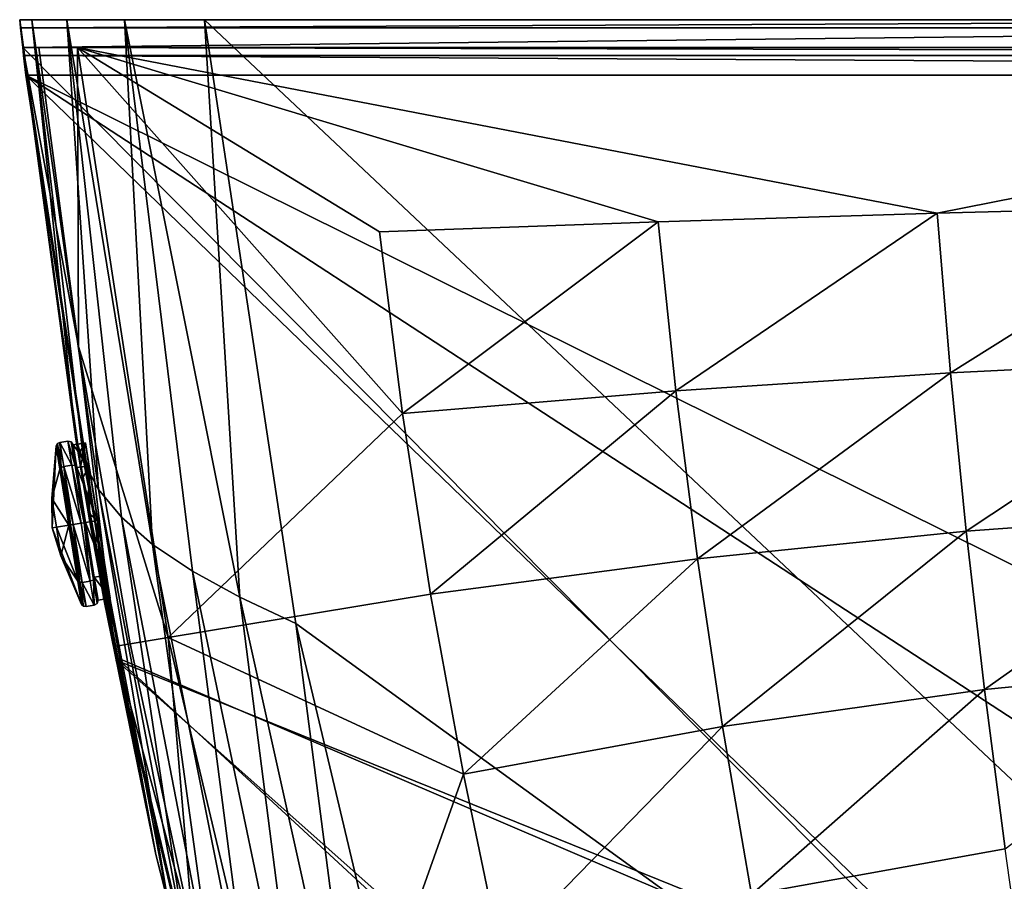
# Model space of a CAD drawing. Extents: x -190 to 190, y -420 to 0.
# Drawn here: x -190 to -83, y -93 to 0 of the extents above; entities that cross this region are included whole.
import ezdxf

# ---------------------------------------------------------------- set-up
doc = ezdxf.new("R2010")
doc.units = 0
doc.header["$MEASUREMENT"] = 0
for name, color, linetype in [('LAYER00001', 7, 'Continuous'), ('LAYER00002', 7, 'Continuous'), ('LAYER00006', 7, 'Continuous')]:
    doc.layers.add(name, color=color, linetype=linetype)

msp = doc.modelspace()

# ---------------------------------------------------------------- linework, layer by layer
at = {"layer": 'LAYER00001', "color": 7}
for points in [[(-190.01, 0, 985), (-189.69, -3, 988), (-189.92, -0.88, 987.12)], [(-190.01, 0, 985), (-183.93, -45.38, 904.63), (-189.69, -3, 988)], [(-188.69, 0, 763.71), (-183.93, -45.38, 904.63), (-190.01, 0, 985)], [(-184.9, 0, 542.14), (-190.01, 0, 985), (0, 0, 985)], [(-190.01, 0, 985), (-184.9, 0, 542.14), (-188.69, 0, 763.71)], [(-190.01, 0, 985), (-189.92, -0.88, 987.12), (0, 0, 985)], [(0, 0, 985), (-189.92, -0.88, 987.12), (0, -0.88, 987.12)], [(-184.9, 0, 542.14), (-181.47, -50.83, 677.22), (-188.69, 0, 763.71)], [(-183.93, -45.38, 904.63), (-188.69, 0, 763.71), (-183.06, -47.89, 791.68)], [(-188.69, 0, 763.71), (-181.47, -50.83, 677.22), (-183.06, -47.89, 791.68)], [(-178.66, 0, 320.74), (-175.63, -56.79, 446.8), (-184.9, 0, 542.14)], [(-181.47, -50.83, 677.22), (-184.9, 0, 542.14), (-178.99, -53.84, 562.1)], [(-184.9, 0, 542.14), (-175.63, -56.79, 446.8), (-178.99, -53.84, 562.1)], [(0, 0, 100), (-184.9, 0, 542.14), (0, 0, 985)], [(-184.9, 0, 542.14), (0, 0, 100), (-178.66, 0, 320.74)], [(-178.66, 0, 320.74), (-166.21, -62.5, 215.78), (-171.33, -59.68, 330.95)], [(-175.63, -56.79, 446.8), (-178.66, 0, 320.74), (-171.33, -59.68, 330.95)], [(-166.21, -62.5, 215.78), (-178.66, 0, 320.74), (-170, 0, 100)], [(-178.66, 0, 320.74), (0, 0, 100), (-170, 0, 100)], [(0, 0, 100), (98.78, -253.08, 100), (-170, 0, 100)], [(98.78, -253.08, 100), (-160.14, -65.33, 100), (-170, 0, 100)], [(-160.14, -65.33, 100), (-166.21, -62.5, 215.78), (-170, 0, 100)], [(-189.92, -0.88, 987.12), (-189.69, -3, 988), (0, -0.88, 987.12)], [(0, -0.88, 987.12), (-189.69, -3, 988), (0, -3, 988)], [(-189.69, -3, 988), (-183.84, -45.95, 962), (-183.66, -46.99, 966.12)], [(-189.69, -3, 988), (-183.2, -49.69, 969.08), (-179.62, -68.99, 988)], [(-183.84, -45.95, 962), (-189.69, -3, 988), (-183.93, -45.38, 904.63)], [(-183.2, -49.69, 969.08), (-189.69, -3, 988), (-183.66, -46.99, 966.12)], [(-83.57, -110.05, 988), (0, -3, 988), (-189.69, -3, 988)], [(-179.62, -68.99, 988), (-83.57, -110.05, 988), (-189.69, -3, 988)], [(0, -3, 988), (-83.57, -110.05, 988), (-42.03, -104.02, 988)], [(-183.06, -47.89, 791.68), (-175.3, -90.34, 904.74), (-183.93, -45.38, 904.63)], [(-181.36, -60.25, 955.99), (-183.93, -45.38, 904.63), (-175.3, -90.34, 904.74)], [(-183.44, -48.42, 955.98), (-183.93, -45.38, 904.63), (-182.43, -54.33, 953.5)], [(-183.93, -45.38, 904.63), (-181.36, -60.25, 955.99), (-182.43, -54.33, 953.5)], [(-183.84, -45.95, 962), (-183.93, -45.38, 904.63), (-183.44, -48.42, 955.98)], [(-182.91, -45.8, 962), (-183.66, -46.99, 966.12), (-183.84, -45.95, 962)], [(-183.44, -48.42, 955.98), (-182.91, -45.8, 962), (-183.84, -45.95, 962)], [(-182.52, -48.26, 968.01), (-183.66, -46.99, 966.12), (-182.91, -45.8, 962)], [(-182.91, -45.8, 962), (-183.44, -48.42, 955.98), (-182.52, -48.26, 955.99)], [(-182.91, -45.8, 962), (-180.61, -60.13, 955.99), (-182.52, -48.26, 968.01)], [(-182.52, -48.26, 955.99), (-180.61, -60.13, 955.99), (-182.91, -45.8, 962)], [(-183.66, -46.99, 966.12), (-182.52, -48.26, 968.01), (-183.2, -49.69, 969.08)], [(-181.47, -50.83, 677.22), (-173.97, -95.3, 791.78), (-183.06, -47.89, 791.68)], [(-175.3, -90.34, 904.74), (-183.06, -47.89, 791.68), (-173.97, -95.3, 791.78)], [(-182.43, -54.33, 953.5), (-182.52, -48.26, 955.99), (-183.44, -48.42, 955.98)], [(-182.52, -48.26, 968.01), (-182.56, -53.41, 970.46), (-183.2, -49.69, 969.08)], [(-182.56, -53.41, 970.46), (-182.52, -48.26, 968.01), (-181.57, -54.2, 970.5)], [(-180.61, -60.13, 955.99), (-182.52, -48.26, 955.99), (-181.57, -54.2, 953.5)], [(-180.22, -62.59, 962), (-182.52, -48.26, 968.01), (-180.61, -60.13, 955.99)], [(-180.61, -60.13, 968.01), (-182.52, -48.26, 968.01), (-180.22, -62.59, 962)], [(-182.52, -48.26, 968.01), (-180.61, -60.13, 968.01), (-181.57, -54.2, 970.5)], [(-182.52, -48.26, 955.99), (-182.43, -54.33, 953.5), (-181.57, -54.2, 953.5)], [(-182.56, -53.41, 970.46), (-179.62, -68.99, 988), (-183.2, -49.69, 969.08)], [(-178.99, -53.84, 562.1), (-171.86, -101.09, 677.24), (-181.47, -50.83, 677.22)], [(-173.97, -95.3, 791.78), (-181.47, -50.83, 677.22), (-171.86, -101.09, 677.24)], [(-181.57, -54.2, 970.5), (-181.83, -57.54, 969.85), (-182.56, -53.41, 970.46)], [(-181.83, -57.54, 969.85), (-179.62, -68.99, 988), (-182.56, -53.41, 970.46)], [(-181.36, -60.25, 955.99), (-181.57, -54.2, 953.5), (-182.43, -54.33, 953.5)], [(-181.83, -57.54, 969.85), (-181.57, -54.2, 970.5), (-180.61, -60.13, 968.01)], [(-181.57, -54.2, 953.5), (-181.36, -60.25, 955.99), (-180.61, -60.13, 955.99)], [(-175.63, -56.79, 446.8), (-168.71, -106.99, 562.15), (-178.99, -53.84, 562.1)], [(-171.86, -101.09, 677.24), (-178.99, -53.84, 562.1), (-168.71, -106.99, 562.15)], [(-171.33, -59.68, 330.95), (-164.42, -112.79, 446.76), (-175.63, -56.79, 446.8)], [(-168.71, -106.99, 562.15), (-175.63, -56.79, 446.8), (-164.42, -112.79, 446.76)], [(-181.83, -57.54, 969.85), (-180.61, -60.13, 968.01), (-181.45, -59.66, 968.55)], [(-181.45, -59.66, 968.55), (-179.62, -68.99, 988), (-181.83, -57.54, 969.85)], [(-180.61, -60.13, 968.01), (-181.15, -61.29, 966.72), (-181.45, -59.66, 968.55)], [(-181.15, -61.29, 966.72), (-179.62, -68.99, 988), (-181.45, -59.66, 968.55)], [(-180.9, -62.7, 962), (-180.61, -60.13, 955.99), (-181.36, -60.25, 955.99)], [(-175.3, -90.34, 904.74), (-180.9, -62.7, 962), (-181.36, -60.25, 955.99)], [(-181.15, -61.29, 966.72), (-180.61, -60.13, 968.01), (-180.22, -62.59, 962)], [(-180.61, -60.13, 955.99), (-180.9, -62.7, 962), (-180.22, -62.59, 962)], [(-166.21, -62.5, 215.78), (-159, -118.48, 330.95), (-171.33, -59.68, 330.95)], [(-164.42, -112.79, 446.76), (-171.33, -59.68, 330.95), (-159, -118.48, 330.95)], [(-181.15, -61.29, 966.72), (-180.22, -62.59, 962), (-180.96, -62.33, 964.49)], [(-179.62, -68.99, 988), (-181.15, -61.29, 966.72), (-180.96, -62.33, 964.49)], [(-180.96, -62.33, 964.49), (-180.22, -62.59, 962), (-180.9, -62.7, 962)], [(-180.9, -62.7, 962), (-179.62, -68.99, 988), (-180.96, -62.33, 964.49)], [(-180.9, -62.7, 962), (-175.3, -90.34, 904.74), (-179.62, -68.99, 988)], [(-159, -118.48, 330.95), (-166.21, -62.5, 215.78), (-152.53, -124.04, 215.7)], [(-160.14, -65.33, 100), (-152.53, -124.04, 215.7), (-166.21, -62.5, 215.78)], [(98.78, -253.08, 100), (-144.92, -129.5, 100), (-160.14, -65.33, 100)], [(-152.53, -124.04, 215.7), (-160.14, -65.33, 100), (-144.92, -129.5, 100)], [(-175.3, -90.34, 904.74), (-164.07, -133.89, 988), (-179.62, -68.99, 988)], [(-124.35, -120.02, 988), (-179.62, -68.99, 988), (-164.07, -133.89, 988)], [(-179.62, -68.99, 988), (-124.35, -120.02, 988), (-83.57, -110.05, 988)], [(-173.97, -95.3, 791.78), (-163.99, -134.66, 904.93), (-175.3, -90.34, 904.74)], [(-164.07, -133.89, 988), (-175.3, -90.34, 904.74), (-163.99, -134.66, 904.93)], [(-105.29, -102.53, 625), (-53.05, -91.75, 579.41), (-53.11, -91.96, 625)], [(-105.29, -102.53, 625), (-61.12, -93.97, 577.16), (-53.05, -91.75, 579.41)], [(-83.15, -96.48, 654.5), (-105.29, -102.53, 625), (-53.11, -91.96, 625)]]:
    msp.add_3dface(points, dxfattribs=at)
at = {"layer": 'LAYER00002', "color": 7}
for points in [[(-189.59, -3.88, 988.87), (-189.69, -3, 991), (189.59, -3.88, 988.87)], [(189.59, -3.88, 988.87), (-189.69, -3, 991), (189.69, -3, 991)], [(-189.36, -6, 988), (-189.69, -3, 991), (-189.59, -3.88, 988.87)], [(-189.69, -3, 991), (-189.36, -6, 988), (-189.68, -3, 1012.13)], [(0, -3, 1020), (-189.69, -3, 991), (-183.76, -3, 1018.12)], [(-189.68, -3, 1012.13), (-183.76, -3, 1018.12), (-189.69, -3, 991)], [(0, -3, 1020), (189.69, -3, 991), (-189.69, -3, 991)], [(-189.36, -6, 988), (-179.76, -67.82, 1012.25), (-189.68, -3, 1012.13)], [(-183.65, -35.35, 1016.36), (-189.68, -3, 1012.13), (-179.76, -67.82, 1012.25)], [(-189.68, -3, 1012.13), (-183.65, -35.35, 1016.36), (-187.95, -3, 1016.33)], [(-183.76, -3, 1018.12), (-189.68, -3, 1012.13), (-187.95, -3, 1016.33)], [(-187.95, -3, 1016.33), (-183.65, -35.35, 1016.36), (-183.76, -3, 1018.12)], [(-183.76, -3, 1018.12), (-183.65, -35.35, 1016.36), (-173.95, -66.86, 1018.22)], [(-151.09, -22.97, 1018.69), (-183.76, -3, 1018.12), (-148.58, -42.61, 1018.7)], [(-148.58, -42.61, 1018.7), (-183.76, -3, 1018.12), (-173.95, -66.86, 1018.22)], [(-183.76, -3, 1018.12), (-151.09, -22.97, 1018.69), (-120.94, -21.87, 1019.16)], [(-183.76, -3, 1018.12), (-120.94, -21.87, 1019.16), (-90.73, -20.94, 1019.52)], [(-183.76, -3, 1018.12), (-90.73, -20.94, 1019.52), (0, -3, 1020)], [(0, -3, 1020), (-90.73, -20.94, 1019.52), (-60.48, -20.15, 1019.79)], [(-189.36, -6, 988), (-189.59, -3.88, 988.87), (189.36, -6, 988)], [(189.36, -6, 988), (-189.59, -3.88, 988.87), (189.59, -3.88, 988.87)], [(-83.84, -108.06, 988), (-179.56, -69.32, 988), (-189.36, -6, 988)], [(189.36, -6, 988), (0, -100, 988), (-189.36, -6, 988)], [(-189.36, -6, 988), (-42.16, -102.02, 988), (-83.84, -108.06, 988)], [(-42.16, -102.02, 988), (-189.36, -6, 988), (0, -100, 988)], [(-179.76, -67.82, 1012.25), (-189.36, -6, 988), (-179.56, -69.32, 988)], [(-90.73, -20.94, 1019.52), (-89.31, -38.23, 1019.52), (-60.48, -20.15, 1019.79)], [(-89.31, -38.23, 1019.52), (-59.51, -36.75, 1019.78), (-60.48, -20.15, 1019.79)], [(-120.94, -21.87, 1019.16), (-119.02, -40.17, 1019.16), (-90.73, -20.94, 1019.52)], [(-119.02, -40.17, 1019.16), (-89.31, -38.23, 1019.52), (-90.73, -20.94, 1019.52)], [(-151.09, -22.97, 1018.69), (-148.58, -42.61, 1018.7), (-120.94, -21.87, 1019.16)], [(-148.58, -42.61, 1018.7), (-119.02, -40.17, 1019.16), (-120.94, -21.87, 1019.16)], [(-183.65, -35.35, 1016.36), (-179.76, -67.82, 1012.25), (-178.05, -67.53, 1016.44)], [(-173.95, -66.86, 1018.22), (-183.65, -35.35, 1016.36), (-178.05, -67.53, 1016.44)], [(-89.31, -38.23, 1019.52), (-87.61, -55.36, 1019.52), (-59.51, -36.75, 1019.78)], [(-87.61, -55.36, 1019.52), (-58.4, -53.23, 1019.78), (-59.51, -36.75, 1019.78)], [(-119.02, -40.17, 1019.16), (-116.69, -58.34, 1019.17), (-89.31, -38.23, 1019.52)], [(-116.69, -58.34, 1019.17), (-87.61, -55.36, 1019.52), (-89.31, -38.23, 1019.52)], [(-148.58, -42.61, 1018.7), (-145.55, -62.15, 1018.73), (-119.02, -40.17, 1019.16)], [(-145.55, -62.15, 1018.73), (-116.69, -58.34, 1019.17), (-119.02, -40.17, 1019.16)], [(-148.58, -42.61, 1018.7), (-173.95, -66.86, 1018.22), (-145.55, -62.15, 1018.73)], [(-87.61, -55.36, 1019.52), (-85.63, -72.49, 1019.53), (-58.4, -53.23, 1019.78)], [(-85.63, -72.49, 1019.53), (-57.12, -69.71, 1019.78), (-58.4, -53.23, 1019.78)], [(-116.69, -58.34, 1019.17), (-113.96, -76.47, 1019.2), (-87.61, -55.36, 1019.52)], [(-113.96, -76.47, 1019.2), (-85.63, -72.49, 1019.53), (-87.61, -55.36, 1019.52)], [(-145.55, -62.15, 1018.73), (-142, -81.63, 1018.78), (-116.69, -58.34, 1019.17)], [(-142, -81.63, 1018.78), (-113.96, -76.47, 1019.2), (-116.69, -58.34, 1019.17)], [(-145.55, -62.15, 1018.73), (-173.95, -66.86, 1018.22), (-142, -81.63, 1018.78)], [(-173.95, -66.86, 1018.22), (-178.05, -67.53, 1016.44), (-171.16, -99.46, 1016.57)], [(-171.16, -99.46, 1016.57), (-159.05, -129.73, 1018.52), (-173.95, -66.86, 1018.22)], [(-142, -81.63, 1018.78), (-173.95, -66.86, 1018.22), (-159.05, -129.73, 1018.52)], [(-178.05, -67.53, 1016.44), (-179.76, -67.82, 1012.25), (-171.16, -99.46, 1016.57)], [(-179.56, -69.32, 988), (-164.64, -131.62, 1012.54), (-179.76, -67.82, 1012.25)], [(-171.16, -99.46, 1016.57), (-179.76, -67.82, 1012.25), (-164.64, -131.62, 1012.54)], [(-179.56, -69.32, 988), (-83.84, -108.06, 988), (-124.74, -118.05, 988)], [(-124.74, -118.05, 988), (-164.7, -131.65, 988), (-179.56, -69.32, 988)], [(-164.64, -131.62, 1012.54), (-179.56, -69.32, 988), (-164.7, -131.65, 988)], [(-85.63, -72.49, 1019.53), (-83.38, -89.72, 1019.56), (-57.12, -69.71, 1019.78)], [(-113.96, -76.47, 1019.2), (-110.82, -94.66, 1019.24), (-85.63, -72.49, 1019.53)], [(-110.82, -94.66, 1019.24), (-83.38, -89.72, 1019.56), (-85.63, -72.49, 1019.53)], [(-142, -81.63, 1018.78), (-137.94, -101.09, 1018.85), (-113.96, -76.47, 1019.2)], [(-137.94, -101.09, 1018.85), (-110.82, -94.66, 1019.24), (-113.96, -76.47, 1019.2)], [(-159.05, -129.73, 1018.52), (-137.94, -101.09, 1018.85), (-142, -81.63, 1018.78)], [(-110.82, -94.66, 1019.24), (-80.9, -107.5, 1019.6), (-83.38, -89.72, 1019.56)]]:
    msp.add_3dface(points, dxfattribs=at)
at = {"layer": 'LAYER00006', "color": 7}
for points in [[(-185.67, -45.74, 962), (-185.51, -48.44, 955.69), (-185.92, -45.86, 962)], [(-185.51, -48.44, 968.31), (-185.67, -45.74, 962), (-185.92, -45.86, 962)], [(-184.81, -45.6, 962), (-184.39, -48.2, 955.64), (-185.67, -45.74, 962)], [(-184.39, -48.2, 968.36), (-184.81, -45.6, 962), (-185.67, -45.74, 962)], [(-185.51, -48.44, 955.69), (-185.67, -45.74, 962), (-185.25, -48.34, 955.64)], [(-185.67, -45.74, 962), (-184.39, -48.2, 955.64), (-185.25, -48.34, 955.64)], [(-184.39, -48.2, 968.36), (-185.67, -45.74, 962), (-185.25, -48.34, 968.36)], [(-185.51, -48.44, 968.31), (-185.25, -48.34, 968.36), (-185.67, -45.74, 962)], [(-184.81, -45.6, 962), (-184.02, -48.25, 968.26), (-184.43, -45.69, 962)], [(-184.02, -48.25, 968.26), (-184.81, -45.6, 962), (-184.39, -48.2, 968.36)], [(-184.81, -45.6, 962), (-184.02, -48.25, 955.74), (-184.39, -48.2, 955.64)], [(-184.43, -45.69, 962), (-184.02, -48.25, 955.74), (-184.81, -45.6, 962)], [(-184.43, -45.69, 962), (-184.02, -48.25, 968.26), (-184.23, -46.01, 962)], [(-183.84, -48.47, 955.99), (-184.43, -45.69, 962), (-184.23, -46.01, 962)], [(-184.43, -45.69, 962), (-183.84, -48.47, 955.99), (-184.02, -48.25, 955.74)], [(-182.52, -48.26, 968.01), (-182.91, -45.8, 962), (-184.23, -46.01, 962)], [(-182.52, -48.26, 955.99), (-184.23, -46.01, 962), (-182.91, -45.8, 962)], [(-182.91, -45.8, 962), (-180.61, -60.13, 968.01), (-182.52, -48.26, 955.99)], [(-182.52, -48.26, 968.01), (-180.61, -60.13, 968.01), (-182.91, -45.8, 962)], [(-186.07, -46.1, 962), (-186.54, -51.81, 965.14), (-185.67, -48.62, 968.15)], [(-186.5, -54.99, 962), (-186.54, -51.81, 965.14), (-186.07, -46.1, 962)], [(-186.54, -51.81, 958.86), (-186.07, -46.1, 962), (-185.67, -48.62, 955.85)], [(-186.07, -46.1, 962), (-186.54, -51.81, 958.86), (-186.5, -54.99, 962)], [(-185.92, -45.86, 962), (-185.51, -48.44, 955.69), (-186.07, -46.1, 962)], [(-185.51, -48.44, 968.31), (-185.92, -45.86, 962), (-186.07, -46.1, 962)], [(-186.07, -46.1, 962), (-185.51, -48.44, 955.69), (-185.67, -48.62, 955.85)], [(-185.67, -48.62, 968.15), (-185.51, -48.44, 968.31), (-186.07, -46.1, 962)], [(-182.52, -48.26, 968.01), (-184.23, -46.01, 962), (-183.84, -48.47, 968.01)], [(-184.23, -46.01, 962), (-184.02, -48.25, 968.26), (-183.84, -48.47, 968.01)], [(-183.84, -48.47, 955.99), (-184.23, -46.01, 962), (-182.52, -48.26, 955.99)], [(-186.54, -51.81, 965.14), (-184.7, -54.7, 970.7), (-185.67, -48.62, 968.15)], [(-184.7, -54.7, 953.3), (-186.54, -51.81, 958.86), (-185.67, -48.62, 955.85)], [(-185.67, -48.62, 955.85), (-185.51, -48.44, 955.69), (-184.51, -54.67, 953.08)], [(-184.7, -54.7, 970.7), (-185.51, -48.44, 968.31), (-185.67, -48.62, 968.15)], [(-185.67, -48.62, 955.85), (-184.51, -54.67, 953.08), (-184.7, -54.7, 953.3)], [(-185.51, -48.44, 955.69), (-185.25, -48.34, 955.64), (-184.24, -54.62, 953)], [(-184.51, -54.67, 970.92), (-185.25, -48.34, 968.36), (-185.51, -48.44, 968.31)], [(-185.51, -48.44, 955.69), (-184.24, -54.62, 953), (-184.51, -54.67, 953.08)], [(-184.7, -54.7, 970.7), (-184.51, -54.67, 970.92), (-185.51, -48.44, 968.31)], [(-184.39, -48.2, 955.64), (-183.38, -54.49, 953), (-185.25, -48.34, 955.64)], [(-183.38, -54.49, 971), (-184.39, -48.2, 968.36), (-185.25, -48.34, 968.36)], [(-185.25, -48.34, 955.64), (-183.38, -54.49, 953), (-184.24, -54.62, 953)], [(-183.38, -54.49, 971), (-185.25, -48.34, 968.36), (-184.24, -54.62, 971)], [(-184.51, -54.67, 970.92), (-184.24, -54.62, 971), (-185.25, -48.34, 968.36)], [(-184.39, -48.2, 968.36), (-183.03, -54.43, 970.85), (-184.02, -48.25, 968.26)], [(-183.03, -54.43, 970.85), (-184.39, -48.2, 968.36), (-183.38, -54.49, 971)], [(-183.03, -54.43, 953.15), (-184.39, -48.2, 955.64), (-184.02, -48.25, 955.74)], [(-184.39, -48.2, 955.64), (-183.03, -54.43, 953.15), (-183.38, -54.49, 953)], [(-183.03, -54.43, 970.85), (-183.84, -48.47, 968.01), (-184.02, -48.25, 968.26)], [(-184.02, -48.25, 955.74), (-182.89, -54.41, 953.5), (-183.03, -54.43, 953.15)], [(-182.89, -54.41, 953.5), (-184.02, -48.25, 955.74), (-183.84, -48.47, 955.99)], [(-181.57, -54.2, 970.5), (-182.52, -48.26, 968.01), (-183.84, -48.47, 968.01)], [(-181.57, -54.2, 953.5), (-183.84, -48.47, 955.99), (-182.52, -48.26, 955.99)], [(-181.57, -54.2, 970.5), (-183.84, -48.47, 968.01), (-182.89, -54.41, 970.5)], [(-183.84, -48.47, 968.01), (-183.03, -54.43, 970.85), (-182.89, -54.41, 970.5)], [(-182.89, -54.41, 953.5), (-183.84, -48.47, 955.99), (-181.57, -54.2, 953.5)], [(-180.61, -60.13, 968.01), (-182.52, -48.26, 968.01), (-181.57, -54.2, 970.5)], [(-180.22, -62.59, 962), (-182.52, -48.26, 955.99), (-180.61, -60.13, 968.01)], [(-180.22, -62.59, 962), (-181.57, -54.2, 953.5), (-182.52, -48.26, 955.99)], [(-184.7, -54.7, 970.7), (-186.54, -51.81, 965.14), (-186.04, -54.91, 966.45)], [(-186.5, -54.99, 962), (-186.04, -54.91, 966.45), (-186.54, -51.81, 965.14)], [(-184.7, -54.7, 953.3), (-186.04, -54.91, 957.55), (-186.54, -51.81, 958.86)], [(-186.04, -54.91, 957.55), (-186.5, -54.99, 962), (-186.54, -51.81, 958.86)], [(-180.61, -60.13, 968.01), (-181.57, -54.2, 970.5), (-182.89, -54.41, 970.5)], [(-180.61, -60.13, 955.99), (-182.89, -54.41, 953.5), (-181.57, -54.2, 953.5)], [(-181.57, -54.2, 953.5), (-180.22, -62.59, 962), (-180.61, -60.13, 955.99)], [(-186.04, -54.91, 966.45), (-186.5, -54.99, 962), (-185.55, -58.02, 965.14)], [(-186.5, -54.99, 962), (-186.04, -54.91, 966.45), (-186.5, -54.99, 962)], [(-186.5, -54.99, 962), (-186.04, -54.91, 957.55), (-185.55, -58.02, 958.86)], [(-186.04, -54.91, 957.55), (-186.5, -54.99, 962), (-186.5, -54.99, 962)], [(-183.32, -63.29, 962), (-185.55, -58.02, 965.14), (-186.5, -54.99, 962)], [(-186.5, -54.99, 962), (-185.55, -58.02, 958.86), (-183.32, -63.29, 962)], [(-184.7, -54.7, 970.7), (-186.04, -54.91, 966.45), (-183.72, -60.77, 968.15)], [(-184.7, -54.7, 953.3), (-185.55, -58.02, 958.86), (-186.04, -54.91, 957.55)], [(-183.72, -60.77, 968.15), (-186.04, -54.91, 966.45), (-185.55, -58.02, 965.14)], [(-185.55, -58.02, 958.86), (-184.7, -54.7, 953.3), (-183.72, -60.77, 955.85)], [(-184.7, -54.7, 953.3), (-184.51, -54.67, 953.08), (-183.52, -60.89, 955.69)], [(-183.72, -60.77, 968.15), (-184.51, -54.67, 970.92), (-184.7, -54.7, 970.7)], [(-184.7, -54.7, 953.3), (-183.52, -60.89, 955.69), (-183.72, -60.77, 955.85)], [(-184.51, -54.67, 953.08), (-184.24, -54.62, 953), (-183.24, -60.91, 955.64)], [(-183.52, -60.89, 968.31), (-184.24, -54.62, 971), (-184.51, -54.67, 970.92)], [(-184.51, -54.67, 953.08), (-183.24, -60.91, 955.64), (-183.52, -60.89, 955.69)], [(-183.72, -60.77, 968.15), (-183.52, -60.89, 968.31), (-184.51, -54.67, 970.92)], [(-183.38, -54.49, 953), (-182.38, -60.77, 955.64), (-184.24, -54.62, 953)], [(-182.38, -60.77, 968.36), (-183.38, -54.49, 971), (-184.24, -54.62, 971)], [(-184.24, -54.62, 953), (-182.38, -60.77, 955.64), (-183.24, -60.91, 955.64)], [(-182.38, -60.77, 968.36), (-184.24, -54.62, 971), (-183.24, -60.91, 968.36)], [(-183.52, -60.89, 968.31), (-183.24, -60.91, 968.36), (-184.24, -54.62, 971)], [(-182.38, -60.77, 968.36), (-183.03, -54.43, 970.85), (-183.38, -54.49, 971)], [(-183.03, -54.43, 953.15), (-182.38, -60.77, 955.64), (-183.38, -54.49, 953)], [(-182.04, -60.61, 968.26), (-182.89, -54.41, 970.5), (-183.03, -54.43, 970.85)], [(-181.94, -60.34, 955.99), (-183.03, -54.43, 953.15), (-182.89, -54.41, 953.5)], [(-183.03, -54.43, 970.85), (-182.38, -60.77, 968.36), (-182.04, -60.61, 968.26)], [(-183.03, -54.43, 953.15), (-181.94, -60.34, 955.99), (-182.04, -60.61, 955.74)], [(-182.38, -60.77, 955.64), (-183.03, -54.43, 953.15), (-182.04, -60.61, 955.74)], [(-180.61, -60.13, 968.01), (-182.89, -54.41, 970.5), (-181.94, -60.34, 968.01)], [(-182.89, -54.41, 970.5), (-182.04, -60.61, 968.26), (-181.94, -60.34, 968.01)], [(-181.94, -60.34, 955.99), (-182.89, -54.41, 953.5), (-180.61, -60.13, 955.99)], [(-185.55, -58.02, 965.14), (-183.32, -63.29, 962), (-183.72, -60.77, 968.15)], [(-183.32, -63.29, 962), (-185.55, -58.02, 958.86), (-183.72, -60.77, 955.85)], [(-181.96, -63.37, 962), (-182.04, -60.61, 968.26), (-182.38, -60.77, 968.36)], [(-182.04, -60.61, 955.74), (-181.96, -63.37, 962), (-182.38, -60.77, 955.64)], [(-181.63, -63.17, 962), (-181.94, -60.34, 968.01), (-182.04, -60.61, 968.26)], [(-181.54, -62.8, 962), (-182.04, -60.61, 955.74), (-181.94, -60.34, 955.99)], [(-181.63, -63.17, 962), (-182.04, -60.61, 968.26), (-181.96, -63.37, 962)], [(-181.63, -63.17, 962), (-182.04, -60.61, 955.74), (-181.54, -62.8, 962)], [(-181.96, -63.37, 962), (-182.04, -60.61, 955.74), (-181.63, -63.17, 962)], [(-180.22, -62.59, 962), (-180.61, -60.13, 968.01), (-181.94, -60.34, 968.01)], [(-180.22, -62.59, 962), (-181.94, -60.34, 955.99), (-180.61, -60.13, 955.99)], [(-180.22, -62.59, 962), (-181.94, -60.34, 968.01), (-181.54, -62.8, 962)], [(-181.94, -60.34, 968.01), (-181.63, -63.17, 962), (-181.54, -62.8, 962)], [(-181.54, -62.8, 962), (-181.94, -60.34, 955.99), (-180.22, -62.59, 962)], [(-183.72, -60.77, 955.85), (-183.52, -60.89, 955.69), (-183.32, -63.29, 962)], [(-183.32, -63.29, 962), (-183.52, -60.89, 968.31), (-183.72, -60.77, 968.15)], [(-183.52, -60.89, 955.69), (-183.24, -60.91, 955.64), (-182.82, -63.51, 962)], [(-183.52, -60.89, 955.69), (-182.82, -63.51, 962), (-183.1, -63.47, 962)], [(-183.52, -60.89, 955.69), (-183.1, -63.47, 962), (-183.32, -63.29, 962)], [(-183.52, -60.89, 968.31), (-182.82, -63.51, 962), (-183.24, -60.91, 968.36)], [(-182.82, -63.51, 962), (-183.52, -60.89, 968.31), (-183.1, -63.47, 962)], [(-183.1, -63.47, 962), (-183.52, -60.89, 968.31), (-183.32, -63.29, 962)], [(-182.38, -60.77, 955.64), (-181.96, -63.37, 962), (-183.24, -60.91, 955.64)], [(-181.96, -63.37, 962), (-182.38, -60.77, 968.36), (-183.24, -60.91, 968.36)], [(-183.24, -60.91, 955.64), (-181.96, -63.37, 962), (-182.82, -63.51, 962)], [(-181.96, -63.37, 962), (-183.24, -60.91, 968.36), (-182.82, -63.51, 962)]]:
    msp.add_3dface(points, dxfattribs=at)

doc.saveas('drawing.dxf')
